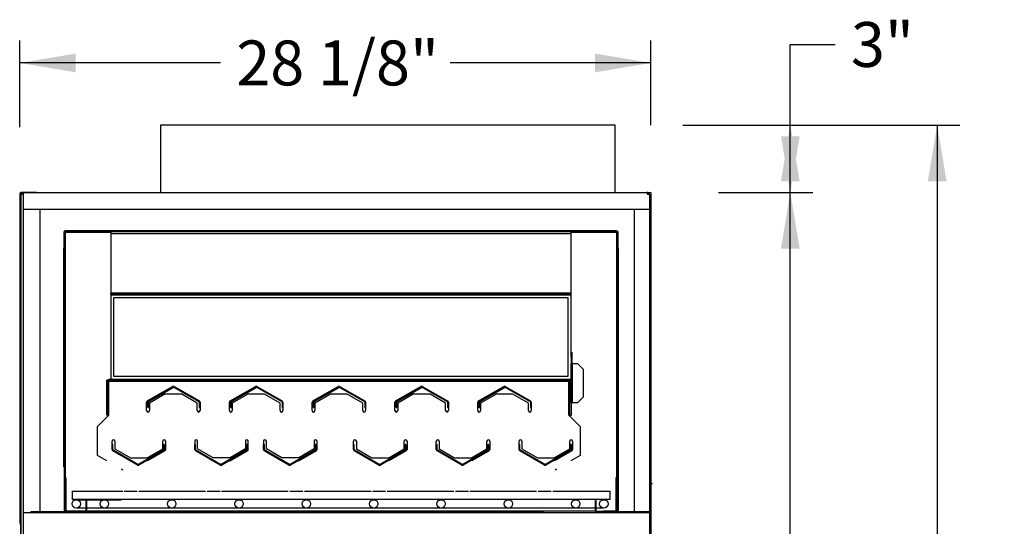
# Model space of a CAD drawing. Units: inches. Extents: x -153 to 219, y -8 to 179.
# Drawn here: x 175 to 219, y 111 to 133 of the extents above; entities that cross this region are included whole.
import ezdxf
from ezdxf.enums import TextEntityAlignment as Align

# ---------------------------------------------------------------- set-up
doc = ezdxf.new("R2010")
doc.units = ezdxf.units.IN
doc.header["$MEASUREMENT"] = 0
for name, color, linetype in [('COIL_BOX', 7, 'Continuous'), ('COIL_BOX_END', 7, 'Continuous'), ('COIL_BRACKET', 7, 'Continuous'), ('COILBODY', 7, 'Continuous'), ('COILEND', 7, 'Continuous'), ('Default', 7, 'Continuous'), ('DRIP_SLIDE_BRKT', 7, 'Continuous'), ('DRIP_TRAY_LH_END', 7, 'Continuous'), ('DRIP_TRAY_SLIDE', 7, 'Continuous'), ('SS_TOP_RACK', 7, 'Continuous'), ('WIRE_RACK_BRKT', 7, 'Continuous')]:
    doc.layers.add(name, color=color, linetype=linetype)
doc.styles.add('SEACAD_Arial', font='arial.ttf')
doc.dimstyles.new('ANSI', dxfattribs={"dimtxt": 2, "dimasz": 2.5, "dimexe": 1, "dimexo": 3, "dimgap": 1, "dimtad": 0, "dimtih": 1, "dimtoh": 1, "dimdec": 3, "dimzin": 4, "dimdsep": 46, "dimlunit": 5, "dimtxsty": 'SEACAD_Arial', "dimblk1": '_SE_FILLED', "dimblk2": '_SE_FILLED', "dimsah": 1, "dimcen": 1, "dimadec": 1, "dimazin": 0, "dimtfac": 1, "dimtdec": 3, "dimtofl": 0, "dimtmove": 0, "dimatfit": 3, "dimfxl": 0, "dimtolj": 1, "dimtzin": 4, "dimarcsym": 0})

# ---------------------------------------------------------------- blocks, each defined once
blk = doc.blocks.new('SE12')
at = {"layer": 'COIL_BOX', "color": 7, "linetype": 'Continuous'}
blk.add_line((176.934, 111.188), (176.934, 111.228), dxfattribs=at)
blk = doc.blocks.new('SE13')
at = {"layer": 'COIL_BOX', "color": 7, "linetype": 'Continuous'}
blk.add_line((176.869, 122.905), (176.869, 122.938), dxfattribs=at)
blk = doc.blocks.new('SE14')
at = {"layer": 'COIL_BOX', "color": 7, "linetype": 'Continuous'}
blk.add_line((176.869, 113.223), (176.869, 122.905), dxfattribs=at)
blk = doc.blocks.new('SE15')
at = {"layer": 'COIL_BOX', "color": 7, "linetype": 'Continuous'}
for p, q in [((178.965, 123.658), (176.939, 123.658)), ((201.492, 123.658), (199.465, 123.658))]:
    blk.add_line(p, q, dxfattribs=at)
blk = doc.blocks.new('SE16')
at = {"layer": 'COIL_BOX', "color": 7, "linetype": 'Continuous'}
for p, q in [((176.974, 111.253), (177.844, 111.253)), ((177.879, 111.253), (200.552, 111.253)), ((200.91, 111.253), (201.457, 111.253))]:
    blk.add_line(p, q, dxfattribs=at)
blk = doc.blocks.new('SE17')
at = {"layer": 'COIL_BOX', "color": 7, "linetype": 'Continuous'}
blk.add_line((201.497, 111.228), (201.497, 111.195), dxfattribs=at)
blk = doc.blocks.new('SE18')
at = {"layer": 'COIL_BOX', "color": 7, "linetype": 'Continuous'}
for p, q in [((177.004, 111.188), (176.934, 111.188)), ((198.239, 111.188), (177.814, 111.188))]:
    blk.add_line(p, q, dxfattribs=at)
blk = doc.blocks.new('SE19')
at = {"layer": 'COIL_BOX', "color": 7, "linetype": 'Continuous'}
blk.add_line((201.562, 122.938), (201.562, 122.905), dxfattribs=at)
blk = doc.blocks.new('SE11')
at = {"layer": 'COIL_BOX', "color": 7, "linetype": 'Continuous'}
for p, q in [((201.497, 123.723), (176.934, 123.723)), ((176.869, 123.658), (176.869, 122.938)), ((176.904, 123.658), (176.904, 122.938)), ((201.497, 123.688), (176.934, 123.688)), ((201.527, 122.938), (201.527, 123.658)), ((201.562, 122.938), (201.562, 123.658)), ((176.869, 122.938), (176.904, 122.938)), ((176.904, 122.905), (176.869, 122.905)), ((201.527, 122.938), (201.562, 122.938)), ((201.527, 122.905), (201.562, 122.905)), ((201.562, 122.905), (201.562, 111.253)), ((201.527, 111.253), (201.562, 111.253))]:
    blk.add_line(p, q, dxfattribs=at)
for centre, radius, start, end in [((176.934, 123.658), 0.065, 90, 180), ((201.497, 123.658), 0.065, 0, 90), ((176.934, 123.658), 0.03, 90, 180), ((201.497, 123.658), 0.03, 0, 90)]:
    blk.add_arc(centre, radius, start, end, dxfattribs=at)
for name in ['SE15', 'SE13', 'SE14', 'SE19', 'SE12', 'SE18', 'SE16', 'SE17']:
    blk.add_blockref(name, (0, 0))
blk = doc.blocks.new('SE10')
blk.add_blockref('SE11', (0, 0))
blk = doc.blocks.new('SE21')
at = {"layer": 'COIL_BOX_END', "color": 7, "linetype": 'Continuous'}
for p, q in [((201.527, 123.688), (201.492, 123.688)), ((201.492, 123.688), (201.492, 111.253)), ((201.527, 123.688), (201.527, 111.253)), ((201.557, 111.223), (203.027, 111.223)), ((201.557, 111.188), (203.027, 111.188)), ((203.027, 111.188), (203.027, 111.223))]:
    blk.add_line(p, q, dxfattribs=at)
for radius in [0.065, 0.03]:
    blk.add_arc((201.557, 111.253), radius, 180, 270, dxfattribs=at)
blk = doc.blocks.new('SE20')
blk.add_blockref('SE21', (0, 0))
blk = doc.blocks.new('SE23')
at = {"layer": 'COIL_BOX_END', "color": 7, "linetype": 'Continuous'}
for p, q in [((176.939, 123.688), (176.904, 123.688)), ((176.904, 111.253), (176.904, 123.688)), ((176.939, 111.253), (176.939, 123.688)), ((175.404, 111.223), (176.874, 111.223)), ((175.404, 111.223), (175.404, 111.188)), ((175.404, 111.188), (176.874, 111.188))]:
    blk.add_line(p, q, dxfattribs=at)
for radius in [0.03, 0.065]:
    blk.add_arc((176.874, 111.253), radius, 270, 0, dxfattribs=at)
blk = doc.blocks.new('SE22')
blk.add_blockref('SE23', (0, 0))
blk = doc.blocks.new('SE25')
at = {"layer": 'COIL_BRACKET', "color": 7, "linetype": 'Continuous'}
for p, q in [((178.965, 123.688), (178.965, 123.596)), ((199.465, 123.596), (178.965, 123.596)), ((178.965, 123.596), (178.965, 120.968)), ((199.465, 123.596), (199.465, 123.688)), ((199.465, 120.968), (199.465, 123.596)), ((178.965, 120.968), (199.465, 120.968)), ((178.965, 120.968), (178.965, 120.938)), ((178.965, 120.938), (199.465, 120.938)), ((178.965, 120.875), (178.965, 120.938)), ((178.965, 120.875), (199.465, 120.875)), ((199.465, 120.938), (199.465, 120.968)), ((199.465, 120.875), (199.465, 120.938))]:
    blk.add_line(p, q, dxfattribs=at)
blk = doc.blocks.new('SE24')
blk.add_blockref('SE25', (0, 0))
blk = doc.blocks.new('SE27')
at = {"layer": 'DRIP_TRAY_SLIDE', "color": 7, "linetype": 'Continuous'}
for p, q in [((197.186, 114.213), (197.151, 114.213)), ((197.151, 113.985), (197.151, 114.213)), ((197.186, 113.985), (197.186, 114.213)), ((199.444, 114.213), (199.444, 113.985)), ((199.479, 114.213), (199.444, 114.213)), ((199.479, 114.213), (199.479, 113.985)), ((198.283, 113.294), (197.184, 113.929)), ((198.3, 113.325), (197.201, 113.959)), ((199.429, 113.959), (198.33, 113.325)), ((199.447, 113.929), (198.348, 113.294))]:
    blk.add_line(p, q, dxfattribs=at)
for centre, radius, start, end in [((197.216, 113.985), 0.065, 180, 240), ((197.216, 113.985), 0.03, 180, 240), ((199.414, 113.985), 0.03, 300, 0), ((199.414, 113.985), 0.065, 300, 0), ((198.315, 113.351), 0.065, 240, 300), ((198.315, 113.351), 0.03, 240, 300)]:
    blk.add_arc(centre, radius, start, end, dxfattribs=at)
blk = doc.blocks.new('SE26')
blk.add_blockref('SE27', (0, 0))
blk = doc.blocks.new('SE29')
at = {"layer": 'DRIP_TRAY_SLIDE', "color": 7, "linetype": 'Continuous'}
for p, q in [((193.499, 114.213), (193.464, 114.213)), ((193.464, 113.985), (193.464, 114.213)), ((193.499, 113.985), (193.499, 114.213)), ((195.757, 114.213), (195.757, 113.985)), ((195.792, 114.213), (195.757, 114.213)), ((195.792, 114.213), (195.792, 113.985)), ((194.595, 113.294), (193.496, 113.929)), ((194.613, 113.325), (193.514, 113.959)), ((195.742, 113.959), (194.643, 113.325)), ((195.759, 113.929), (194.66, 113.294))]:
    blk.add_line(p, q, dxfattribs=at)
for centre, radius, start, end in [((193.529, 113.985), 0.065, 180, 240), ((193.529, 113.985), 0.03, 180, 240), ((195.727, 113.985), 0.03, 300, 0), ((195.727, 113.985), 0.065, 300, 0), ((194.628, 113.351), 0.065, 240, 300), ((194.628, 113.351), 0.03, 240, 300)]:
    blk.add_arc(centre, radius, start, end, dxfattribs=at)
blk = doc.blocks.new('SE28')
blk.add_blockref('SE29', (0, 0))
blk = doc.blocks.new('SE31')
at = {"layer": 'DRIP_TRAY_SLIDE', "color": 7, "linetype": 'Continuous'}
for p, q in [((189.811, 114.213), (189.776, 114.213)), ((189.776, 113.985), (189.776, 114.213)), ((189.811, 113.985), (189.811, 114.213)), ((192.069, 114.213), (192.069, 113.985)), ((192.104, 114.213), (192.069, 114.213)), ((192.104, 114.213), (192.104, 113.985)), ((190.908, 113.294), (189.809, 113.929)), ((190.925, 113.325), (189.826, 113.959)), ((192.054, 113.959), (190.955, 113.325)), ((192.072, 113.929), (190.973, 113.294))]:
    blk.add_line(p, q, dxfattribs=at)
for centre, radius, start, end in [((189.841, 113.985), 0.065, 180, 240), ((189.841, 113.985), 0.03, 180, 240), ((192.039, 113.985), 0.03, 300, 0), ((192.039, 113.985), 0.065, 300, 0), ((190.94, 113.351), 0.065, 240, 300), ((190.94, 113.351), 0.03, 240, 300)]:
    blk.add_arc(centre, radius, start, end, dxfattribs=at)
blk = doc.blocks.new('SE30')
blk.add_blockref('SE31', (0, 0))
blk = doc.blocks.new('SE33')
at = {"layer": 'DRIP_TRAY_SLIDE', "color": 7, "linetype": 'Continuous'}
for p, q in [((182.742, 114.213), (182.707, 114.213)), ((182.707, 113.985), (182.707, 114.213)), ((182.742, 113.985), (182.742, 114.213)), ((185, 114.213), (185, 113.985)), ((185.035, 114.213), (185, 114.213)), ((185.035, 114.213), (185.035, 113.985)), ((183.838, 113.294), (182.74, 113.929)), ((183.856, 113.325), (182.757, 113.959)), ((184.985, 113.959), (183.886, 113.325)), ((185.002, 113.929), (183.903, 113.294))]:
    blk.add_line(p, q, dxfattribs=at)
for centre, radius, start, end in [((182.772, 113.985), 0.065, 180, 240), ((182.772, 113.985), 0.03, 180, 240), ((184.97, 113.985), 0.03, 300, 0), ((184.97, 113.985), 0.065, 300, 0), ((183.871, 113.351), 0.065, 240, 300), ((183.871, 113.351), 0.03, 240, 300)]:
    blk.add_arc(centre, radius, start, end, dxfattribs=at)
blk = doc.blocks.new('SE32')
blk.add_blockref('SE33', (0, 0))
blk = doc.blocks.new('SE35')
at = {"layer": 'DRIP_TRAY_SLIDE', "color": 7, "linetype": 'Continuous'}
for p, q in [((195.394, 116.15), (196.493, 116.784)), ((195.411, 116.12), (196.51, 116.754)), ((196.54, 116.754), (197.639, 116.12)), ((196.558, 116.784), (197.657, 116.15)), ((195.361, 115.865), (195.361, 116.094)), ((195.361, 115.865), (195.396, 115.865)), ((195.396, 115.865), (195.396, 116.094)), ((197.654, 116.094), (197.654, 115.865)), ((197.654, 115.865), (197.689, 115.865)), ((197.689, 116.094), (197.689, 115.865))]:
    blk.add_line(p, q, dxfattribs=at)
for centre, radius, start, end in [((196.525, 116.728), 0.065, 60, 120), ((196.525, 116.728), 0.03, 60, 120), ((195.426, 116.094), 0.065, 120, 180), ((195.426, 116.094), 0.03, 120, 180), ((197.624, 116.094), 0.03, 0, 60), ((197.624, 116.094), 0.065, 0, 60)]:
    blk.add_arc(centre, radius, start, end, dxfattribs=at)
blk = doc.blocks.new('SE34')
blk.add_blockref('SE35', (0, 0))
blk = doc.blocks.new('SE37')
at = {"layer": 'DRIP_TRAY_SLIDE', "color": 7, "linetype": 'Continuous'}
for p, q in [((191.706, 116.15), (192.805, 116.784)), ((191.724, 116.12), (192.823, 116.754)), ((192.853, 116.754), (193.952, 116.12)), ((192.87, 116.784), (193.969, 116.15)), ((191.674, 115.865), (191.674, 116.094)), ((191.674, 115.865), (191.709, 115.865)), ((191.709, 115.865), (191.709, 116.094)), ((193.967, 116.094), (193.967, 115.865)), ((193.967, 115.865), (194.002, 115.865)), ((194.002, 116.094), (194.002, 115.865))]:
    blk.add_line(p, q, dxfattribs=at)
for centre, radius, start, end in [((192.838, 116.728), 0.065, 60, 120), ((192.838, 116.728), 0.03, 60, 120), ((191.739, 116.094), 0.065, 120, 180), ((191.739, 116.094), 0.03, 120, 180), ((193.937, 116.094), 0.03, 0, 60), ((193.937, 116.094), 0.065, 0, 60)]:
    blk.add_arc(centre, radius, start, end, dxfattribs=at)
blk = doc.blocks.new('SE36')
blk.add_blockref('SE37', (0, 0))
blk = doc.blocks.new('SE39')
at = {"layer": 'DRIP_TRAY_SLIDE', "color": 7, "linetype": 'Continuous'}
for p, q in [((188.019, 116.15), (189.118, 116.784)), ((188.036, 116.12), (189.135, 116.754)), ((189.165, 116.754), (190.264, 116.12)), ((189.183, 116.784), (190.282, 116.15)), ((187.986, 115.865), (187.986, 116.094)), ((187.986, 115.865), (188.021, 115.865)), ((188.021, 115.865), (188.021, 116.094)), ((190.279, 116.094), (190.279, 115.865)), ((190.279, 115.865), (190.314, 115.865)), ((190.314, 116.094), (190.314, 115.865))]:
    blk.add_line(p, q, dxfattribs=at)
for centre, radius, start, end in [((189.15, 116.728), 0.065, 60, 120), ((189.15, 116.728), 0.03, 60, 120), ((188.051, 116.094), 0.065, 120, 180), ((188.051, 116.094), 0.03, 120, 180), ((190.249, 116.094), 0.03, 0, 60), ((190.249, 116.094), 0.065, 0, 60)]:
    blk.add_arc(centre, radius, start, end, dxfattribs=at)
blk = doc.blocks.new('SE38')
blk.add_blockref('SE39', (0, 0))
blk = doc.blocks.new('SE41')
at = {"layer": 'DRIP_TRAY_SLIDE', "color": 7, "linetype": 'Continuous'}
for p, q in [((184.331, 116.15), (185.43, 116.784)), ((184.349, 116.12), (185.448, 116.754)), ((185.478, 116.754), (186.577, 116.12)), ((185.495, 116.784), (186.594, 116.15)), ((184.299, 115.865), (184.299, 116.094)), ((184.299, 115.865), (184.334, 115.865)), ((184.334, 115.865), (184.334, 116.094)), ((186.592, 116.094), (186.592, 115.865)), ((186.592, 115.865), (186.627, 115.865)), ((186.627, 116.094), (186.627, 115.865))]:
    blk.add_line(p, q, dxfattribs=at)
for centre, radius, start, end in [((185.463, 116.728), 0.065, 60, 120), ((185.463, 116.728), 0.03, 60, 120), ((184.364, 116.094), 0.065, 120, 180), ((184.364, 116.094), 0.03, 120, 180), ((186.562, 116.094), 0.03, 0, 60), ((186.562, 116.094), 0.065, 0, 60)]:
    blk.add_arc(centre, radius, start, end, dxfattribs=at)
blk = doc.blocks.new('SE40')
blk.add_blockref('SE41', (0, 0))
blk = doc.blocks.new('SE43')
at = {"color": 7, "linetype": 'Continuous'}
for p, q in [((179.055, 114.213), (179.02, 114.213)), ((179.02, 113.985), (179.02, 114.213)), ((179.055, 113.985), (179.055, 114.213)), ((181.312, 114.213), (181.312, 113.985)), ((181.347, 114.213), (181.312, 114.213)), ((181.347, 114.213), (181.347, 113.985)), ((180.151, 113.294), (179.052, 113.929)), ((180.168, 113.325), (179.07, 113.959)), ((181.297, 113.959), (180.198, 113.325)), ((181.315, 113.929), (180.216, 113.294))]:
    blk.add_line(p, q, dxfattribs=at)
for centre, radius, start, end in [((179.085, 113.985), 0.065, 180, 240), ((179.085, 113.985), 0.03, 180, 240), ((181.282, 113.985), 0.03, 300, 0), ((181.282, 113.985), 0.065, 300, 0), ((180.183, 113.351), 0.065, 240, 300), ((180.183, 113.351), 0.03, 240, 300)]:
    blk.add_arc(centre, radius, start, end, dxfattribs=at)
blk = doc.blocks.new('SE42')
blk.add_blockref('SE43', (0, 0))
blk = doc.blocks.new('SE45')
at = {"color": 7, "linetype": 'Continuous'}
for p, q in [((180.644, 116.15), (181.743, 116.784)), ((180.661, 116.12), (181.76, 116.754)), ((181.79, 116.754), (182.889, 116.12)), ((181.808, 116.784), (182.907, 116.15)), ((180.611, 115.865), (180.611, 116.094)), ((180.611, 115.865), (180.646, 115.865)), ((180.646, 115.865), (180.646, 116.094)), ((182.904, 116.094), (182.904, 115.865)), ((182.904, 115.865), (182.939, 115.865)), ((182.939, 116.094), (182.939, 115.865))]:
    blk.add_line(p, q, dxfattribs=at)
for centre, radius, start, end in [((181.775, 116.728), 0.065, 60, 120), ((181.775, 116.728), 0.03, 60, 120), ((180.676, 116.094), 0.065, 120, 180), ((180.676, 116.094), 0.03, 120, 180), ((182.874, 116.094), 0.03, 0, 60), ((182.874, 116.094), 0.065, 0, 60)]:
    blk.add_arc(centre, radius, start, end, dxfattribs=at)
blk = doc.blocks.new('SE44')
blk.add_blockref('SE45', (0, 0))
blk = doc.blocks.new('SE48')
at = {"layer": 'DRIP_SLIDE_BRKT', "color": 7, "linetype": 'Continuous'}
blk.add_line((199.465, 118.09), (199.465, 117.823), dxfattribs=at)
blk = doc.blocks.new('SE47')
at = {"layer": 'DRIP_SLIDE_BRKT', "color": 7, "linetype": 'Continuous'}
for p, q in [((199.465, 118.323), (199.5, 118.323)), ((199.5, 118.323), (199.5, 117.823)), ((199.53, 117.823), (199.465, 117.823)), ((199.465, 116.073), (199.465, 117.823)), ((199.53, 116.073), (199.53, 117.823)), ((199.53, 117.823), (199.757, 117.823)), ((199.757, 117.823), (200.007, 117.573)), ((200.007, 117.573), (200.007, 116.323)), ((200.007, 116.323), (199.757, 116.073)), ((199.465, 116.073), (199.53, 116.073)), ((199.757, 116.073), (199.53, 116.073))]:
    blk.add_line(p, q, dxfattribs=at)
blk.add_blockref('SE48', (0, 0))
blk = doc.blocks.new('SE46')
blk.add_blockref('SE47', (0, 0))
blk = doc.blocks.new('SE50')
at = {"layer": 'WIRE_RACK_BRKT', "color": 7, "linetype": 'Continuous'}
for p, q in [((201.457, 112.72), (201.457, 111.253)), ((201.492, 112.72), (201.457, 112.72)), ((200.552, 111.72), (200.587, 111.72)), ((200.552, 111.253), (200.552, 111.72)), ((200.587, 111.253), (200.587, 111.72)), ((201.427, 111.223), (200.617, 111.223)), ((201.427, 111.188), (200.617, 111.188))]:
    blk.add_line(p, q, dxfattribs=at)
for centre, radius, start, end in [((200.617, 111.253), 0.065, 180, 270), ((200.617, 111.253), 0.03, 180, 270), ((201.427, 111.253), 0.03, 270, 0), ((201.427, 111.253), 0.065, 270, 0)]:
    blk.add_arc(centre, radius, start, end, dxfattribs=at)
blk = doc.blocks.new('SE49')
blk.add_blockref('SE50', (0, 0))
blk = doc.blocks.new('SE52')
at = {"layer": 'WIRE_RACK_BRKT', "color": 7, "linetype": 'Continuous'}
for p, q in [((176.939, 112.72), (176.974, 112.72)), ((176.974, 111.253), (176.974, 112.72)), ((177.844, 111.72), (177.844, 111.253)), ((177.879, 111.72), (177.844, 111.72)), ((177.879, 111.72), (177.879, 111.253)), ((177.814, 111.223), (177.004, 111.223)), ((177.814, 111.188), (177.004, 111.188))]:
    blk.add_line(p, q, dxfattribs=at)
for centre, radius, start, end in [((177.004, 111.253), 0.065, 180, 270), ((177.004, 111.253), 0.03, 180, 270), ((177.814, 111.253), 0.03, 270, 0), ((177.814, 111.253), 0.065, 270, 0)]:
    blk.add_arc(centre, radius, start, end, dxfattribs=at)
blk = doc.blocks.new('SE51')
blk.add_blockref('SE52', (0, 0))
blk = doc.blocks.new('SE55')
at = {"layer": 'COILBODY', "color": 7, "linetype": 'Continuous'}
for p, q in [((199.34, 120.75), (179.09, 120.75)), ((179.09, 120.75), (179.09, 117.25)), ((199.34, 117.25), (199.34, 120.75)), ((179.09, 117.25), (199.34, 117.25))]:
    blk.add_line(p, q, dxfattribs=at)
blk = doc.blocks.new('SE54')
blk.add_blockref('SE55', (0, 0))
blk = doc.blocks.new('SE58')
at = {"layer": 'COILEND', "color": 7, "linetype": 'Continuous'}
blk.add_line((199.465, 118.09), (199.465, 120.875), dxfattribs=at)
blk = doc.blocks.new('SE59')
at = {"layer": 'COILEND', "color": 7, "linetype": 'Continuous'}
blk.add_line((199.373, 117.125), (199.465, 117.125), dxfattribs=at)
blk = doc.blocks.new('SE57')
at = {"layer": 'COILEND', "color": 7, "linetype": 'Continuous'}
blk.add_line((178.965, 120.875), (178.965, 117.125), dxfattribs=at)
for name in ['SE58', 'SE59']:
    blk.add_blockref(name, (0, 0))
blk = doc.blocks.new('SE56')
blk.add_blockref('SE57', (0, 0))
blk = doc.blocks.new('SE53')
for name in ['SE56', 'SE54']:
    blk.add_blockref(name, (0, 0))
blk = doc.blocks.new('SE62')
at = {"layer": 'SS_TOP_RACK', "color": 7, "linetype": 'Continuous'}
for p, q in [((177.238, 112.136), (179.495, 112.136)), ((179.565, 112.136), (180.14, 112.136)), ((180.21, 112.136), (183.183, 112.136)), ((183.253, 112.136), (183.828, 112.136)), ((183.898, 112.136), (186.87, 112.136)), ((186.94, 112.136), (187.515, 112.136)), ((187.585, 112.136), (190.558, 112.136)), ((190.628, 112.136), (191.203, 112.136)), ((191.273, 112.136), (194.245, 112.136)), ((194.315, 112.136), (194.89, 112.136)), ((194.96, 112.136), (197.933, 112.136)), ((198.003, 112.136), (198.578, 112.136)), ((198.648, 112.136), (201.209, 112.136))]:
    blk.add_line(p, q, dxfattribs=at)
blk = doc.blocks.new('SE63')
at = {"layer": 'SS_TOP_RACK', "color": 7, "linetype": 'Continuous'}
blk.add_line((200.926, 111.378), (200.885, 111.378), dxfattribs=at)
blk = doc.blocks.new('SE64')
at = {"layer": 'SS_TOP_RACK', "color": 7, "linetype": 'Continuous'}
blk.add_line((178.676, 111.753), (179.425, 111.753), dxfattribs=at)
blk = doc.blocks.new('SE65')
at = {"layer": 'SS_TOP_RACK', "color": 7, "linetype": 'Continuous'}
blk.add_line((200.885, 111.753), (200.926, 111.753), dxfattribs=at)
blk = doc.blocks.new('SE66')
at = {"layer": 'SS_TOP_RACK', "color": 7, "linetype": 'Continuous'}
blk.add_line((200.926, 111.378), (196.676, 111.378), dxfattribs=at)
blk = doc.blocks.new('SE61')
at = {"layer": 'SS_TOP_RACK', "color": 7, "linetype": 'Continuous'}
for p, q in [((177.238, 112.136), (177.238, 111.761)), ((201.209, 111.761), (201.209, 112.136)), ((201.209, 111.761), (177.238, 111.761)), ((177.426, 111.753), (177.926, 111.753)), ((177.926, 111.753), (178.676, 111.753)), ((177.926, 111.378), (177.426, 111.378)), ((178.676, 111.378), (177.926, 111.378)), ((181.676, 111.378), (178.676, 111.378)), ((184.676, 111.378), (181.676, 111.378)), ((187.676, 111.378), (184.676, 111.378)), ((190.676, 111.378), (187.676, 111.378)), ((193.676, 111.378), (190.676, 111.378)), ((196.676, 111.378), (193.676, 111.378))]:
    blk.add_line(p, q, dxfattribs=at)
for centre in [(177.426, 111.565), (178.676, 111.565), (181.676, 111.565), (184.676, 111.565), (187.676, 111.565), (190.676, 111.565), (193.676, 111.565), (196.676, 111.565), (199.676, 111.565), (200.926, 111.565)]:
    blk.add_circle(centre, 0.188, dxfattribs=at)
for name in ['SE62', 'SE64', 'SE65', 'SE66', 'SE63']:
    blk.add_blockref(name, (0, 0))
blk = doc.blocks.new('SE60')
blk.add_blockref('SE61', (0, 0))
blk = doc.blocks.new('SE67')
at = {"layer": 'DRIP_TRAY_LH_END', "color": 7, "linetype": 'Continuous'}
for p, q in [((199.877, 113.722), (199.461, 113.482)), ((198.812, 113.107), (198.752, 113.073))]:
    blk.add_line(p, q, dxfattribs=at)
blk = doc.blocks.new('SE68')
at = {"layer": 'DRIP_TRAY_LH_END', "color": 7, "linetype": 'Continuous'}
blk.add_line((199.465, 116.073), (199.465, 115.51), dxfattribs=at)
blk = doc.blocks.new('SE69')
at = {"layer": 'DRIP_TRAY_LH_END', "color": 7, "linetype": 'Continuous'}
blk.add_arc((197.214, 113.984), 0.0625, 191.9268, 228.0979, dxfattribs=at)
blk = doc.blocks.new('SE70')
at = {"layer": 'DRIP_TRAY_LH_END', "color": 7, "linetype": 'Continuous'}
blk.add_line((197.184, 113.929), (197.183, 113.93), dxfattribs=at)
blk = doc.blocks.new('SE71')
at = {"layer": 'DRIP_TRAY_LH_END', "color": 7, "linetype": 'Continuous'}
blk.add_line((197.151, 114.213), (197.151, 114.359), dxfattribs=at)
blk = doc.blocks.new('SE72')
at = {"layer": 'DRIP_TRAY_LH_END', "color": 7, "linetype": 'Continuous'}
blk.add_line((199.502, 113.93), (198.726, 113.482), dxfattribs=at)
blk = doc.blocks.new('SE73')
at = {"layer": 'DRIP_TRAY_LH_END', "color": 7, "linetype": 'Continuous'}
blk.add_line((182.939, 115.865), (182.939, 115.72), dxfattribs=at)
blk = doc.blocks.new('SE74')
at = {"layer": 'DRIP_TRAY_LH_END', "color": 7, "linetype": 'Continuous'}
blk.add_arc((182.877, 116.095), 0.0625, 7.2956, 52.6882, dxfattribs=at)
blk = doc.blocks.new('SE75')
at = {"layer": 'DRIP_TRAY_LH_END', "color": 7, "linetype": 'Continuous'}
for p, q in [((181.78, 116.801), (181.808, 116.784)), ((182.907, 116.15), (182.908, 116.149))]:
    blk.add_line(p, q, dxfattribs=at)
blk = doc.blocks.new('SE76')
at = {"layer": 'DRIP_TRAY_LH_END', "color": 7, "linetype": 'Continuous'}
blk.add_line((179.052, 113.929), (179.051, 113.93), dxfattribs=at)
blk = doc.blocks.new('SE77')
at = {"layer": 'DRIP_TRAY_LH_END', "color": 7, "linetype": 'Continuous'}
blk.add_line((181.37, 113.93), (180.595, 113.482), dxfattribs=at)
blk = doc.blocks.new('SE78')
at = {"layer": 'DRIP_TRAY_LH_END', "color": 7, "linetype": 'Continuous'}
blk.add_line((179.02, 114.213), (179.02, 114.359), dxfattribs=at)
blk = doc.blocks.new('SE79')
at = {"layer": 'DRIP_TRAY_LH_END', "color": 7, "linetype": 'Continuous'}
blk.add_arc((179.082, 113.984), 0.0625, 188.4526, 231.5665, dxfattribs=at)
blk = doc.blocks.new('SE80')
at = {"layer": 'DRIP_TRAY_LH_END', "color": 7, "linetype": 'Continuous'}
blk.add_line((186.627, 115.865), (186.627, 115.72), dxfattribs=at)
blk = doc.blocks.new('SE81')
at = {"layer": 'DRIP_TRAY_LH_END', "color": 7, "linetype": 'Continuous'}
for p, q in [((185.467, 116.801), (185.495, 116.784)), ((186.594, 116.15), (186.595, 116.149))]:
    blk.add_line(p, q, dxfattribs=at)
blk = doc.blocks.new('SE82')
at = {"layer": 'DRIP_TRAY_LH_END', "color": 7, "linetype": 'Continuous'}
blk.add_line((184.282, 113.482), (185.057, 113.93), dxfattribs=at)
blk = doc.blocks.new('SE83')
at = {"layer": 'DRIP_TRAY_LH_END', "color": 7, "linetype": 'Continuous'}
blk.add_arc((182.77, 113.984), 0.0625, 183.7352, 236.2748, dxfattribs=at)
blk = doc.blocks.new('SE84')
at = {"layer": 'DRIP_TRAY_LH_END', "color": 7, "linetype": 'Continuous'}
blk.add_line((182.738, 113.93), (182.74, 113.929), dxfattribs=at)
blk = doc.blocks.new('SE85')
at = {"layer": 'DRIP_TRAY_LH_END', "color": 7, "linetype": 'Continuous'}
blk.add_line((182.707, 114.359), (182.707, 114.213), dxfattribs=at)
blk = doc.blocks.new('SE86')
at = {"layer": 'DRIP_TRAY_LH_END', "color": 7, "linetype": 'Continuous'}
blk.add_line((190.314, 115.865), (190.314, 115.72), dxfattribs=at)
blk = doc.blocks.new('SE87')
at = {"layer": 'DRIP_TRAY_LH_END', "color": 7, "linetype": 'Continuous'}
for p, q in [((189.155, 116.801), (189.183, 116.784)), ((190.282, 116.15), (190.283, 116.149))]:
    blk.add_line(p, q, dxfattribs=at)
blk = doc.blocks.new('SE88')
at = {"layer": 'DRIP_TRAY_LH_END', "color": 7, "linetype": 'Continuous'}
blk.add_arc((189.839, 113.984), 0.0625, 183.1536, 236.8551, dxfattribs=at)
blk = doc.blocks.new('SE89')
at = {"layer": 'DRIP_TRAY_LH_END', "color": 7, "linetype": 'Continuous'}
blk.add_line((189.809, 113.929), (189.808, 113.93), dxfattribs=at)
blk = doc.blocks.new('SE90')
at = {"layer": 'DRIP_TRAY_LH_END', "color": 7, "linetype": 'Continuous'}
blk.add_line((192.127, 113.93), (191.351, 113.482), dxfattribs=at)
blk = doc.blocks.new('SE91')
at = {"layer": 'DRIP_TRAY_LH_END', "color": 7, "linetype": 'Continuous'}
blk.add_line((189.776, 114.213), (189.776, 114.359), dxfattribs=at)
blk = doc.blocks.new('SE92')
at = {"layer": 'DRIP_TRAY_LH_END', "color": 7, "linetype": 'Continuous'}
blk.add_line((194.002, 115.865), (194.002, 115.72), dxfattribs=at)
blk = doc.blocks.new('SE93')
at = {"layer": 'DRIP_TRAY_LH_END', "color": 7, "linetype": 'Continuous'}
for p, q in [((192.842, 116.801), (192.87, 116.784)), ((193.969, 116.15), (193.97, 116.149))]:
    blk.add_line(p, q, dxfattribs=at)
blk = doc.blocks.new('SE94')
at = {"layer": 'DRIP_TRAY_LH_END', "color": 7, "linetype": 'Continuous'}
blk.add_line((195.814, 113.93), (195.039, 113.482), dxfattribs=at)
blk = doc.blocks.new('SE95')
at = {"layer": 'DRIP_TRAY_LH_END', "color": 7, "linetype": 'Continuous'}
blk.add_line((193.464, 114.213), (193.464, 114.359), dxfattribs=at)
blk = doc.blocks.new('SE96')
at = {"layer": 'DRIP_TRAY_LH_END', "color": 7, "linetype": 'Continuous'}
blk.add_arc((193.526, 113.984), 0.0625, 188.9413, 231.0786, dxfattribs=at)
blk = doc.blocks.new('SE97')
at = {"layer": 'DRIP_TRAY_LH_END', "color": 7, "linetype": 'Continuous'}
blk.add_line((193.496, 113.929), (193.495, 113.93), dxfattribs=at)
blk = doc.blocks.new('SE98')
at = {"layer": 'DRIP_TRAY_LH_END', "color": 7, "linetype": 'Continuous'}
for p, q in [((196.53, 116.801), (196.558, 116.784)), ((197.657, 116.15), (197.658, 116.149))]:
    blk.add_line(p, q, dxfattribs=at)
blk = doc.blocks.new('SE99')
at = {"layer": 'DRIP_TRAY_LH_END', "color": 7, "linetype": 'Continuous'}
blk.add_line((197.689, 115.865), (197.689, 115.72), dxfattribs=at)
blk = doc.blocks.new('SE100')
at = {"layer": 'DRIP_TRAY_LH_END', "color": 7, "linetype": 'Continuous'}
blk.add_arc((197.627, 116.095), 0.0625, 7.0448, 52.9394, dxfattribs=at)
blk = doc.blocks.new('SE101')
at = {"layer": 'DRIP_TRAY_LH_END', "color": 7, "linetype": 'Continuous'}
for p, q in [((178.785, 113.482), (178.369, 113.722)), ((179.494, 113.073), (179.434, 113.107))]:
    blk.add_line(p, q, dxfattribs=at)
blk = doc.blocks.new('SE103')
at = {"layer": 'DRIP_TRAY_SLIDE', "color": 7, "linetype": 'Continuous'}
for p, q in [((185.803, 114.213), (185.768, 114.213)), ((185.768, 113.985), (185.768, 114.213)), ((185.803, 113.985), (185.803, 114.213)), ((188.061, 114.213), (188.061, 113.985)), ((188.096, 114.213), (188.061, 114.213)), ((188.096, 114.213), (188.096, 113.985)), ((186.899, 113.294), (185.801, 113.929)), ((186.917, 113.325), (185.818, 113.959)), ((188.046, 113.959), (186.947, 113.325)), ((188.063, 113.929), (186.964, 113.294))]:
    blk.add_line(p, q, dxfattribs=at)
for centre, radius, start, end in [((185.833, 113.985), 0.065, 180, 240), ((185.833, 113.985), 0.03, 180, 240), ((188.031, 113.985), 0.03, 300, 0), ((188.031, 113.985), 0.065, 300, 0), ((186.932, 113.351), 0.065, 240, 300), ((186.932, 113.351), 0.03, 240, 300)]:
    blk.add_arc(centre, radius, start, end, dxfattribs=at)
blk = doc.blocks.new('SE102')
blk.add_blockref('SE103', (0, 0))
blk = doc.blocks.new('SE104')
at = {"layer": 'DRIP_TRAY_LH_END', "color": 7, "linetype": 'Continuous'}
blk.add_line((187.343, 113.482), (188.118, 113.93), dxfattribs=at)
blk = doc.blocks.new('SE105')
at = {"layer": 'DRIP_TRAY_LH_END', "color": 7, "linetype": 'Continuous'}
blk.add_arc((185.831, 113.984), 0.0625, 183.7352, 236.2748, dxfattribs=at)
blk = doc.blocks.new('SE106')
at = {"layer": 'DRIP_TRAY_LH_END', "color": 7, "linetype": 'Continuous'}
blk.add_line((185.799, 113.93), (185.801, 113.929), dxfattribs=at)
blk = doc.blocks.new('SE107')
at = {"layer": 'DRIP_TRAY_LH_END', "color": 7, "linetype": 'Continuous'}
blk.add_line((185.768, 114.359), (185.768, 114.213), dxfattribs=at)
blk = doc.blocks.new('DMBLK23')
at = {"linetype": 'Continuous'}
for points in [[(216.194, 125.938), (215.778, 128.438), (215.361, 125.938)], [(216.194, 28.938), (215.361, 28.938), (215.778, 26.438)]]:
    blk.add_hatch(color=7, dxfattribs=at).paths.add_polyline_path(points)
at = {"color": 7, "linetype": 'Continuous'}
for p, q in [((204.438, 128.438), (216.778, 128.438)), ((215.778, 128.438), (215.778, 79.138)), ((215.778, 75.738), (215.778, 26.438)), ((204.303, 26.438), (216.778, 26.438))]:
    blk.add_line(p, q, dxfattribs=at)
at = {"color": 7, "linetype": 'Continuous', "style": 'SEACAD_Arial'}
blk.add_text('102"', height=2, dxfattribs=at).set_placement((212.93, 78.438), align=Align.TOP_LEFT)
blk = doc.blocks.new('_SE_FILLED')
at = {"color": 0}
blk.add_line((0, 0), (-1, 0), dxfattribs=at)
blk.add_solid([(0, 0), (-1, -0.1665), (-1, 0.1665), (0, 0)], dxfattribs=at)
blk = doc.blocks.new('DMBLK25')
at = {"linetype": 'Continuous'}
for points in [[(209.65, 122.938), (209.233, 125.438), (208.817, 122.938)], [(209.65, 70.938), (208.817, 70.938), (209.233, 68.438)]]:
    blk.add_hatch(color=7, dxfattribs=at).paths.add_polyline_path(points)
at = {"color": 7, "linetype": 'Continuous'}
for p, q in [((206.027, 125.438), (210.233, 125.438)), ((209.233, 98.638), (209.233, 125.438)), ((209.233, 68.438), (209.233, 95.238)), ((205.958, 68.438), (210.233, 68.438))]:
    blk.add_line(p, q, dxfattribs=at)
at = {"color": 7, "linetype": 'Continuous', "style": 'SEACAD_Arial'}
blk.add_text('57"', height=2, dxfattribs=at).set_placement((207.168, 97.938), align=Align.TOP_LEFT)
blk = doc.blocks.new('DMBLK26')
at = {"linetype": 'Continuous'}
for points in [[(209.65, 125.938), (209.233, 128.438), (208.817, 125.938)], [(209.65, 127.938), (208.817, 127.938), (209.233, 125.438)]]:
    blk.add_hatch(color=7, dxfattribs=at).paths.add_polyline_path(points)
at = {"color": 7, "linetype": 'Continuous'}
for p, q in [((209.233, 132.028), (211.233, 132.028)), ((209.233, 125.438), (209.233, 132.028)), ((204.438, 128.438), (210.233, 128.438)), ((206.027, 125.438), (210.233, 125.438))]:
    blk.add_line(p, q, dxfattribs=at)
at = {"color": 7, "linetype": 'Continuous', "style": 'SEACAD_Arial'}
blk.add_text('3"', height=2, dxfattribs=at).set_placement((211.933, 133.028), align=Align.TOP_LEFT)
blk = doc.blocks.new('DMBLK28')
at = {"linetype": 'Continuous'}
for points in [[(177.404, 131.622), (174.904, 131.206), (177.404, 130.789)], [(200.527, 131.622), (200.527, 130.789), (203.027, 131.206)]]:
    blk.add_hatch(color=7, dxfattribs=at).paths.add_polyline_path(points)
at = {"color": 7, "linetype": 'Continuous'}
for p, q in [((174.904, 128.348), (174.904, 132.206)), ((203.027, 128.438), (203.027, 132.206)), ((183.852, 131.206), (174.904, 131.206)), ((203.027, 131.206), (194.078, 131.206))]:
    blk.add_line(p, q, dxfattribs=at)
at = {"color": 7, "linetype": 'Continuous', "style": 'SEACAD_Arial'}
blk.add_text('28 1/8"', height=2, dxfattribs=at).set_placement((184.552, 132.206), align=Align.TOP_LEFT)

msp = doc.modelspace()

# ---------------------------------------------------------------- linework, layer by layer
at = {"color": 7, "linetype": 'Continuous'}
for p, q in [((201.4375, 128.4381), (181.178, 128.4381)), ((181.178, 128.4381), (181.178, 125.4381)), ((201.4375, 125.4381), (201.4375, 128.4381)), ((175.0559, 125.4381), (175.0559, 108.9381)), ((175.0559, 125.4381), (175.0559, 68.8731)), ((175.0559, 125.4381), (203.0269, 125.4381)), ((203.0269, 125.4381), (203.0269, 108.9381)), ((175.0559, 124.6881), (203.0269, 124.6881)), ((175.8059, 124.6881), (175.8059, 111.1881)), ((202.2769, 124.6881), (202.2769, 111.1881)), ((175.0559, 111.1881), (203.0269, 111.1881))]:
    msp.add_line(p, q, dxfattribs=at)
at = {"layer": 'Default', "color": 7, "linetype": 'Continuous'}
for p, q in [((174.9039, 125.3481), (174.9039, 110.6901)), ((174.9659, 125.3481), (174.9039, 125.3481)), ((175.0559, 125.3481), (174.9659, 125.3481)), ((174.9659, 70.0651), (174.9659, 125.3481)), ((175.6539, 125.4401), (174.9959, 125.4401)), ((175.0259, 125.3781), (175.0259, 125.3481)), ((175.0259, 125.3781), (175.0625, 125.3781)), ((175.0269, 125.3781), (175.0269, 125.3481)), ((175.0559, 125.3781), (175.0269, 125.3781)), ((175.0559, 125.4381), (175.0859, 125.4381)), ((175.0859, 125.4381), (202.8379, 125.4381)), ((175.0859, 125.4381), (202.8379, 125.4381)), ((175.6539, 125.4401), (175.6539, 125.4381)), ((202.8679, 125.4381), (202.8379, 125.4381)), ((202.8679, 125.4381), (202.8379, 125.4381)), ((202.9579, 125.3481), (202.8679, 125.3481)), ((202.9579, 125.3481), (202.8679, 125.3481)), ((202.9579, 125.3481), (202.9579, 68.4381)), ((202.9579, 125.3481), (202.9579, 68.5301)), ((202.9579, 112.4776), (203.0884, 112.4776)), ((202.9579, 112.4776), (203.0884, 112.4776)), ((174.9329, 110.7551), (174.9659, 111.1329)), ((174.9329, 110.731), (174.9659, 111.1088)), ((174.9039, 110.6901), (174.9326, 110.6901)), ((174.9326, 110.7253), (174.9326, 70.0651))]:
    msp.add_line(p, q, dxfattribs=at)
for centre, radius, start, end in [((174.9959, 125.3481), 0.092, 90, 180), ((175.0559, 125.3481), 0.09, 90, 180), ((174.9959, 125.3481), 0.03, 90, 180), ((202.8679, 125.3481), 0.09, 0, 90), ((202.8679, 125.3481), 0.09, 0, 90), ((202.867, 125.3472), 0.031, 1.73886, 88.26114), ((202.867, 125.3472), 0.031, 1.73886, 88.26114), ((174.9984, 110.7494), 0.0658, 175, 180), ((174.9984, 110.7253), 0.0658, 175, 180)]:
    msp.add_arc(centre, radius, start, end, dxfattribs=at)
for points in [[(175.0559, 125.3481), (175.0584, 125.3599), (175.0609, 125.3717), (175.0634, 125.3826), (175.0659, 125.3934), (175.0684, 125.4034), (175.0709, 125.4117), (175.0734, 125.4201), (175.0759, 125.4268), (175.0784, 125.4313), (175.0809, 125.4358), (175.0834, 125.4381), (175.0859, 125.4381)], [(202.8379, 125.4381), (202.8404, 125.4381), (202.8429, 125.4358), (202.8454, 125.4313), (202.8479, 125.4268), (202.8504, 125.4201), (202.8529, 125.4117), (202.8554, 125.4034), (202.8579, 125.3934), (202.8604, 125.3826), (202.8629, 125.3717), (202.8654, 125.3599), (202.8679, 125.3481)], [(202.8379, 125.4381), (202.8404, 125.4381), (202.8429, 125.4358), (202.8454, 125.4313), (202.8479, 125.4268), (202.8504, 125.4201), (202.8529, 125.4117), (202.8554, 125.4034), (202.8579, 125.3934), (202.8604, 125.3826), (202.8629, 125.3717), (202.8654, 125.3599), (202.8679, 125.3481)]]:
    msp.add_open_spline(points, degree=3, knots=[0, 0, 0, 0, 0.25, 0.25, 0.25, 0.5, 0.5, 0.5, 0.75, 0.75, 0.75, 1, 1, 1, 1], dxfattribs=at)
at = {"layer": 'DRIP_TRAY_LH_END', "color": 7, "linetype": 'Continuous'}
for p, q in [((178.8734, 117.1254), (199.3729, 117.1254)), ((178.8734, 117.0629), (178.8734, 117.1254)), ((199.3729, 117.0629), (199.3729, 117.1254)), ((178.7809, 115.5102), (178.7809, 117.0726)), ((178.8434, 117.0726), (178.7809, 117.0726)), ((178.8434, 115.5102), (178.8434, 117.0726)), ((178.8734, 117.0329), (178.8434, 117.0329)), ((178.8734, 117.0329), (178.8734, 117.0629)), ((178.8734, 117.0629), (199.3729, 117.0629)), ((178.8734, 115.5102), (178.8734, 117.0329)), ((178.8734, 117.0329), (199.3729, 117.0329)), ((180.5888, 116.1492), (181.7171, 116.8007)), ((184.2763, 116.1492), (185.4046, 116.8007)), ((187.9638, 116.1492), (189.0921, 116.8007)), ((191.6513, 116.1492), (192.7796, 116.8007)), ((195.3388, 116.1492), (196.4671, 116.8007)), ((199.3729, 117.0629), (199.3729, 117.0329)), ((199.4029, 117.0329), (199.3729, 117.0329)), ((199.3729, 115.5102), (199.3729, 117.0329)), ((199.4029, 117.0726), (199.4654, 117.0726)), ((199.4029, 117.0726), (199.4029, 115.5102)), ((181.3734, 116.4579), (180.6826, 116.059)), ((182.1234, 116.4579), (181.3734, 116.4579)), ((182.8142, 116.059), (182.1234, 116.4579)), ((185.0609, 116.4579), (184.3701, 116.059)), ((185.8109, 116.4579), (185.0609, 116.4579)), ((186.5017, 116.059), (185.8109, 116.4579)), ((188.7484, 116.4579), (188.0576, 116.059)), ((189.4984, 116.4579), (188.7484, 116.4579)), ((190.1892, 116.059), (189.4984, 116.4579)), ((192.4359, 116.4579), (191.7451, 116.059)), ((193.1859, 116.4579), (192.4359, 116.4579)), ((193.8767, 116.059), (193.1859, 116.4579)), ((196.1234, 116.4579), (195.4326, 116.059)), ((196.8734, 116.4579), (196.1234, 116.4579)), ((197.5642, 116.059), (196.8734, 116.4579)), ((180.5576, 115.7202), (180.5576, 116.0951)), ((180.6826, 116.059), (180.6826, 115.7202)), ((182.8142, 115.7202), (182.8142, 116.059)), ((184.2451, 115.7202), (184.2451, 116.0951)), ((184.3701, 116.059), (184.3701, 115.7202)), ((186.5017, 115.7202), (186.5017, 116.059)), ((187.9326, 115.7202), (187.9326, 116.0951)), ((188.0576, 116.059), (188.0576, 115.7202)), ((190.1892, 115.7202), (190.1892, 116.059)), ((191.6201, 115.7202), (191.6201, 116.0951)), ((191.7451, 116.059), (191.7451, 115.7202)), ((193.8767, 115.7202), (193.8767, 116.059)), ((195.3076, 115.7202), (195.3076, 116.0951)), ((195.4326, 116.059), (195.4326, 115.7202)), ((197.5642, 115.7202), (197.5642, 116.059)), ((178.3689, 115.0057), (178.8734, 115.5102)), ((178.8434, 115.5102), (178.7809, 115.5102)), ((178.8734, 115.5102), (178.8434, 115.5102)), ((178.8734, 115.5102), (178.8734, 115.5102)), ((199.3729, 115.5102), (199.3729, 115.5101)), ((199.4029, 115.5102), (199.3729, 115.5102)), ((199.3729, 115.5101), (199.8773, 115.0057)), ((199.4029, 115.5102), (199.4654, 115.5102)), ((178.3689, 113.7221), (178.3689, 115.0057)), ((199.8773, 115.0057), (199.8773, 113.7221)), ((179.1445, 114.3586), (179.1445, 114.0198)), ((181.2761, 114.0198), (181.2761, 114.3586)), ((181.4011, 114.3586), (181.4011, 113.9837)), ((182.832, 114.0198), (182.832, 114.3586)), ((184.9636, 114.3586), (184.9636, 114.0198)), ((185.0886, 113.9837), (185.0886, 114.3586)), ((185.893, 114.0198), (185.893, 114.3586)), ((188.0246, 114.3586), (188.0246, 114.0198)), ((188.1496, 113.9837), (188.1496, 114.3586)), ((189.9013, 114.3586), (189.9013, 114.0198)), ((192.0329, 114.0198), (192.0329, 114.3586)), ((192.1579, 114.3586), (192.1579, 113.9837)), ((193.5888, 114.3586), (193.5888, 114.0198)), ((195.7204, 114.0198), (195.7204, 114.3586)), ((195.8454, 114.3586), (195.8454, 113.9837)), ((197.2763, 114.3586), (197.2763, 114.0198)), ((199.4079, 114.0198), (199.4079, 114.3586)), ((199.5329, 114.3586), (199.5329, 113.9837)), ((179.1445, 114.0198), (179.8353, 113.621)), ((179.8353, 113.621), (180.5853, 113.621)), ((180.5853, 113.621), (181.2761, 114.0198)), ((183.5228, 113.621), (182.832, 114.0198)), ((184.2728, 113.621), (183.5228, 113.621)), ((184.9636, 114.0198), (184.2728, 113.621)), ((186.5838, 113.621), (185.893, 114.0198)), ((187.3338, 113.621), (186.5838, 113.621)), ((188.0246, 114.0198), (187.3338, 113.621)), ((189.9013, 114.0198), (190.5921, 113.621)), ((190.5921, 113.621), (191.3421, 113.621)), ((191.3421, 113.621), (192.0329, 114.0198)), ((193.5888, 114.0198), (194.2796, 113.621)), ((194.2796, 113.621), (195.0296, 113.621)), ((195.0296, 113.621), (195.7204, 114.0198)), ((197.2763, 114.0198), (197.9671, 113.621)), ((197.9671, 113.621), (198.7171, 113.621)), ((198.7171, 113.621), (199.4079, 114.0198))]:
    msp.add_line(p, q, dxfattribs=at)
for centre, start, end in [((181.7484, 116.7465), 60, 120), ((185.4359, 116.7465), 60, 120), ((189.1234, 116.7465), 60, 120), ((192.8109, 116.7465), 60, 120), ((196.4984, 116.7465), 60, 120), ((180.6201, 116.0951), 120, 180), ((184.3076, 116.0951), 120, 180), ((186.5642, 116.0951), 0, 60), ((187.9951, 116.0951), 120, 180), ((190.2517, 116.0951), 0, 60), ((191.6826, 116.0951), 120, 180), ((193.9392, 116.0951), 0, 60), ((195.3701, 116.0951), 120, 180), ((180.6201, 115.7202), 180, 0), ((182.8767, 115.7202), 180, 0), ((184.3076, 115.7202), 180, 0), ((186.5642, 115.7202), 180, 0), ((187.9951, 115.7202), 180, 0), ((190.2517, 115.7202), 180, 0), ((191.6826, 115.7202), 180, 0), ((193.9392, 115.7202), 180, 0), ((195.3701, 115.7202), 180, 0), ((197.6267, 115.7202), 180, 0), ((179.082, 114.3586), 0, 180), ((181.3386, 114.3586), 0, 180), ((182.7695, 114.3586), 0, 180), ((185.0261, 114.3586), 0, 180), ((185.8305, 114.3586), 0, 180), ((188.0871, 114.3586), 0, 180), ((189.8388, 114.3586), 0, 180), ((192.0954, 114.3586), 0, 180), ((193.5263, 114.3586), 0, 180), ((195.7829, 114.3586), 0, 180), ((197.2138, 114.3586), 0, 180), ((199.4704, 114.3586), 0, 180), ((181.3386, 113.9837), 300, 0), ((185.0261, 113.9837), 300, 0), ((188.0871, 113.9837), 300, 0), ((192.0954, 113.9837), 300, 0), ((195.7829, 113.9837), 300, 0), ((199.4704, 113.9837), 300, 0)]:
    msp.add_arc(centre, 0.0625, start, end, dxfattribs=at)

# ---------------------------------------------------------------- block references
for name in ['SE10', 'SE22', 'SE24', 'SE20', 'SE53', 'SE46', 'SE44', 'SE75', 'SE40', 'SE81', 'SE38', 'SE87', 'SE36', 'SE93', 'SE34', 'SE98', 'SE74', 'SE73', 'SE80', 'SE86', 'SE92', 'SE100', 'SE99', 'SE68', 'SE78', 'SE42', 'SE85', 'SE32', 'SE107', 'SE102', 'SE91', 'SE30', 'SE95', 'SE28', 'SE71', 'SE26', 'SE101', 'SE79', 'SE76', 'SE77', 'SE83', 'SE84', 'SE82', 'SE105', 'SE106', 'SE104', 'SE88', 'SE89', 'SE90', 'SE96', 'SE97', 'SE94', 'SE69', 'SE70', 'SE72', 'SE67', 'SE51', 'SE49', 'SE60']:
    msp.add_blockref(name, (0, 0))

# ---------------------------------------------------------------- dimensions: what is measured, and where the dimension line sits
at = {"color": 7, "linetype": 'Continuous'}
for base, p1, p2, angle, picture, middle, dimtype in [((209.2334, 128.4381), (203.0269, 125.4381), (201.4375, 128.4381), 90, 'DMBLK26', (211.2334, 132.0284), 160), ((203.0269, 131.2057), (203.0269, 125.4381), (174.9039, 125.3481), 180.18336, 'DMBLK28', (188.9654, 131.2057), 161), ((215.7776, 128.4381), (201.4375, 128.4381), (201.3034, 26.4381), 269.92467, 'DMBLK23', (215.7776, 77.4381), 161), ((209.2334, 68.4381), (202.9579, 68.4381), (203.0269, 125.4381), 89.93069, 'DMBLK25', (209.2334, 96.9381), 161)]:
    dim = msp.add_linear_dim(base=base, p1=p1, p2=p2, angle=angle, text='\\A1;<>', dimstyle='ANSI', override={"dimpost": '"'}, dxfattribs=at)
    dim.commit()
    dim.dimension.update_dxf_attribs({"geometry": picture, "text_midpoint": middle, "dimtype": dimtype})

doc.saveas('drawing.dxf')
